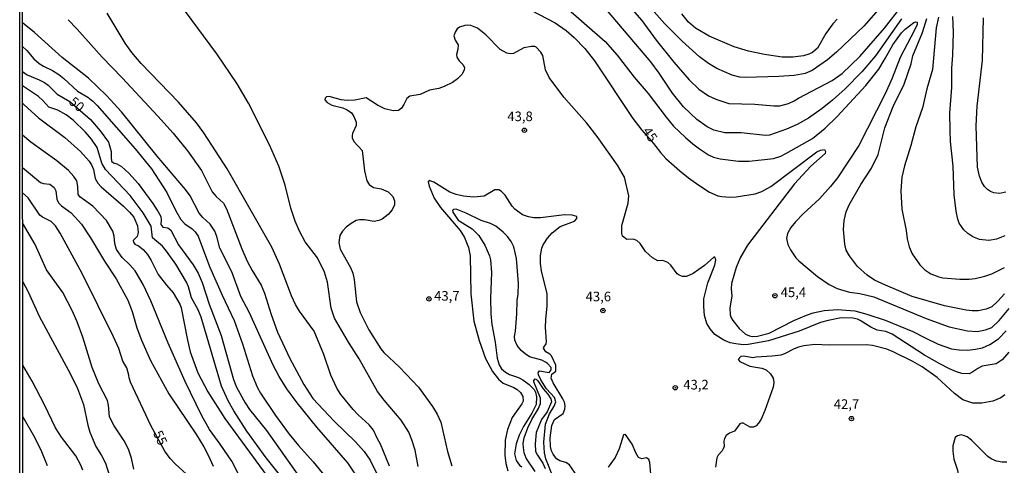
# Model space of a CAD drawing. Units: millimetres. Extents: x 192774 to 195184, y 1660436 to 1663209.
# Drawn here: x 192774 to 193030, y 1662243 to 1662359 of the extents above; entities that cross this region are included whole.
import ezdxf
from ezdxf.enums import TextEntityAlignment as Align

# ---------------------------------------------------------------- set-up
doc = ezdxf.new("R2010")
doc.units = ezdxf.units.MM
for name, color, linetype in [('IMAGEM', 7, 'Continuous'), ('V-CURVA_DE_NIVEL', 4, 'Continuous'), ('V-CURVA_MESTRA', 1, 'Continuous'), ('V-PONTO_DE_APARELHO', 30, 'Continuous'), ('V-TEXTO_DE_ALTIMETRIA', 2, 'Continuous'), ('X-LIMITE_5000', 6, 'Continuous')]:
    doc.layers.add(name, color=color, linetype=linetype)
picture_1 = doc.add_image_def('image1.jpg', size_in_pixel=(4016, 4621))

# ---------------------------------------------------------------- blocks, each defined once
blk = doc.blocks.new('805')
at = {"color": 0, "linetype": 'ByBlock', "lineweight": -2}
for radius in [0.562, 0.0806]:
    blk.add_circle((0, 0), radius, dxfattribs=at)

msp = doc.modelspace()

# ---------------------------------------------------------------- linework, layer by layer
at = {"layer": 'V-CURVA_DE_NIVEL'}
for points in [[(193000.11, 1662364.58), (192993.56, 1662357.04), (192986.41, 1662350.19), (192984.04, 1662348.27), (192980.06, 1662345.42), (192978.26, 1662344.69), (192975.35, 1662344.2), (192971.37, 1662343.9), (192962.72, 1662343.6), (192961.22, 1662343.71), (192959.21, 1662344.22), (192955.27, 1662345.98), (192953.09, 1662347.3), (192950.78, 1662348.99), (192946.22, 1662353.08), (192941.68, 1662357.67), (192941.68, 1662357.67), (192929.14, 1662371.88)], [(192915.33, 1662362.5), (192926.25, 1662352.98), (192929.31, 1662349.45), (192933.76, 1662343.76), (192937.36, 1662339.52), (192942.04, 1662333.35), (192944.01, 1662331.02), (192947.15, 1662328.01), (192949.04, 1662326.42), (192950.76, 1662325.09), (192953.13, 1662323.55), (192954.42, 1662322.97), (192956.13, 1662322.48), (192960.88, 1662321.94), (192963.66, 1662321.94), (192970, 1662322.56), (192971.88, 1662323.21), (192973.17, 1662323.85), (192980.1, 1662327.81), (192983.4, 1662330.46), (192986.52, 1662333.52), (192993.99, 1662341.59), (192997.35, 1662345.79), (192999.08, 1662348.55), (193001.03, 1662352.14), (193003.3, 1662355.23), (193004.24, 1662356.19), (193006.49, 1662357.92), (193007.02, 1662358.13), (193007.32, 1662358.05), (193007.32, 1662357.45), (193006.7, 1662355.95), (193002.97, 1662348.87), (193000.88, 1662343.5), (192999.06, 1662339.43), (192992.19, 1662325.99), (192986.6, 1662317.56), (192984.83, 1662315.29), (192981.96, 1662312.12), (192977.68, 1662308.25), (192975.69, 1662306.15), (192974.51, 1662304.63), (192973.67, 1662303.13), (192973.4, 1662301.81), (192973.7, 1662300.27), (192974.38, 1662298.85), (192975.77, 1662296.82), (192975.77, 1662296.82), (192976.59, 1662295.98), (192981.43, 1662291.96), (192984.51, 1662289.86), (192986.56, 1662288.79), (192989.77, 1662287.83), (192992.47, 1662287.47), (192996.11, 1662286.63), (193009.72, 1662280.98), (193015.71, 1662278.88), (193020.42, 1662277.77), (193022.95, 1662277.64), (193025.13, 1662278.03), (193026.75, 1662278.67), (193028.7, 1662280.49), (193031.25, 1662283.57)], [(192870.13, 1662242.65), (192867.78, 1662248.39), (192866.88, 1662249.93), (192865.96, 1662251.98), (192864.8, 1662253.42), (192861.94, 1662256.01), (192860.72, 1662257.35), (192857.48, 1662261.27), (192856.39, 1662262.9), (192854.85, 1662266.28), (192853.01, 1662271.63), (192850.57, 1662277.75), (192846.72, 1662282.93), (192845.71, 1662284.64), (192844.62, 1662286.91), (192841.54, 1662295.13), (192839.49, 1662299.54), (192827.89, 1662319.87), (192821.83, 1662329.24), (192819.91, 1662331.83), (192815.26, 1662337.27), (192805.54, 1662347.28), (192803.12, 1662350.13), (192801.35, 1662352.57), (192796.68, 1662360.36)], [(193003.3, 1662358.91), (192996.49, 1662349.28), (192992.98, 1662345.12), (192988.64, 1662340.71), (192985.38, 1662337.78), (192982.69, 1662335.58), (192979.07, 1662333.09), (192976.12, 1662331.42), (192973.42, 1662330.18), (192968.93, 1662328.66), (192967.9, 1662328.53), (192961.61, 1662329.22), (192957.33, 1662329.28), (192954.46, 1662329.97), (192952.75, 1662330.78), (192950.07, 1662332.69), (192950.07, 1662332.69), (192946.58, 1662336.03), (192943.76, 1662339.58), (192940.27, 1662344.78), (192938.11, 1662347.69), (192926.85, 1662360.96)], [(192933.23, 1662361.28), (192935.73, 1662358.48), (192939.52, 1662353.36), (192944.1, 1662347.65), (192948.08, 1662343), (192950.57, 1662340.58), (192953.13, 1662338.89), (192954.97, 1662337.97), (192958.36, 1662336.92), (192965.16, 1662336.71), (192970.04, 1662336.28), (192971.62, 1662336.32), (192973.94, 1662336.92), (192975.35, 1662337.54), (192976.46, 1662338.27), (192985.28, 1662342.87), (192987.85, 1662344.69), (192992.49, 1662349.08), (192998.87, 1662356.49), (193003.43, 1662362.33)], [(192862.69, 1662238.46), (192859.31, 1662243.47), (192851.26, 1662252.73), (192846.14, 1662259.09), (192843.43, 1662262.77), (192841.39, 1662265.94), (192839.83, 1662268.89), (192833.75, 1662282.46), (192831.44, 1662286.74), (192829.09, 1662293.12), (192825.96, 1662299.28), (192825.19, 1662302.32), (192824.66, 1662303.75), (192823.52, 1662305.53), (192821.56, 1662307.3), (192820.67, 1662308.36), (192818.26, 1662312.85), (192817.08, 1662314.56), (192809.74, 1662323.19), (192800.43, 1662334.72), (192796.56, 1662338.94), (192791.81, 1662343.45), (192784.98, 1662348.8), (192777.81, 1662355.37), (192774.68, 1662357.86)], [(192786.52, 1662358.67), (192788.85, 1662356.27), (192795.44, 1662348.89), (192800.62, 1662343.56), (192809.87, 1662333.59), (192813.83, 1662329.16), (192817.55, 1662324.62), (192821.21, 1662319.44), (192823.99, 1662313.96), (192825.04, 1662312.68), (192826.93, 1662311.01), (192827.72, 1662309.47), (192831.74, 1662299.11), (192833.15, 1662295.9), (192834.44, 1662293.46), (192836.73, 1662289.71), (192837.65, 1662287.6), (192839.38, 1662282.07), (192841.03, 1662277.5), (192844.24, 1662270.6), (192847.81, 1662263.84), (192850.21, 1662260.18), (192855.71, 1662254.34), (192861.3, 1662248.99), (192863.56, 1662246.46), (192865.13, 1662244.19), (192866.84, 1662240.68)], [(193030.11, 1662287.38), (193028.38, 1662285.52), (193026.76, 1662284.08), (193025.34, 1662283.42), (193023.25, 1662283.01), (193021.7, 1662282.99), (193020.12, 1662283.17), (193014.43, 1662284.3), (193006.08, 1662286.76), (192999.1, 1662289.71), (192996.28, 1662291), (192994.33, 1662292.24), (192991.8, 1662294.53), (192989.75, 1662297.31), (192988.93, 1662298.79), (192988.55, 1662300.35), (192988.16, 1662304.16), (192988.36, 1662306.52), (192988.89, 1662308.74), (192989.66, 1662310.54), (192992.72, 1662315.85), (192995.44, 1662320.04), (192997.22, 1662323.59), (192998.99, 1662330.53), (193001.15, 1662336.09), (193003.94, 1662341.87), (193005.76, 1662347.22), (193006.25, 1662349.27), (193008.71, 1662355.35), (193009.89, 1662358.99)], [(193012.88, 1662359.34), (193012.31, 1662356.55), (193011.32, 1662345.72), (193009.85, 1662340.67), (193008.71, 1662335.79), (193007.02, 1662330.83), (193005.74, 1662325.93), (193004.04, 1662320.68), (193003.4, 1662317.73), (193003.1, 1662314.22), (193003.36, 1662309.43), (193004.49, 1662303.9), (193004.79, 1662301.68), (193005.31, 1662299.62), (193006.1, 1662297.78), (193008.03, 1662294.96), (193009.33, 1662293.69), (193010.88, 1662292.64), (193012.97, 1662291.81), (193014.04, 1662291.57), (193018.49, 1662291.23), (193020.85, 1662291.23), (193022.48, 1662291.4), (193025, 1662292), (193026.8, 1662292.64), (193030.05, 1662294.23)], [(193030.16, 1662302.47), (193028, 1662301.59), (193025.99, 1662301.29), (193023.55, 1662301.55), (193021.85, 1662302.21), (193020.51, 1662303.13), (193019.54, 1662304.07), (193018.3, 1662305.81), (193017.91, 1662306.86), (193017.46, 1662308.91), (193016.97, 1662313.15), (193016.71, 1662320.64), (193016.05, 1662327.02), (193015.92, 1662329.93), (193015.84, 1662334.34), (193016.37, 1662341.06), (193016.37, 1662346.07), (193016.65, 1662349.45), (193016.84, 1662355.44), (193016.67, 1662359.51)], [(193031.22, 1662272.23), (193029.45, 1662270.24), (193027.91, 1662269.27), (193024.27, 1662268.59), (193023.16, 1662268.03), (193021.62, 1662266.94), (193020.85, 1662266.64), (193019.01, 1662266.69), (193017.55, 1662267.13), (193015.8, 1662267.9), (193013.23, 1662269.19), (193009.23, 1662271.5), (193000.84, 1662276.92), (192999.19, 1662277.6), (192996.92, 1662278.01), (192995.34, 1662278.73), (192992.56, 1662280.53), (192991.83, 1662280.87), (192990.63, 1662281.13), (192987.63, 1662281.17), (192984.21, 1662280.53), (192982.24, 1662279.93), (192976.68, 1662277.71), (192968.67, 1662275.22), (192963.45, 1662274.28), (192962.1, 1662274.17), (192960.24, 1662274.39), (192958.74, 1662274.73), (192957.07, 1662275.42), (192954.76, 1662276.89), (192953.52, 1662278.33), (192952.7, 1662279.72), (192952.06, 1662281.82), (192951.85, 1662284.13), (192951.89, 1662286.1), (192952.92, 1662290.31), (192954.76, 1662294.83), (192955.01, 1662296.24), (192954.78, 1662296.95), (192954.48, 1662296.99), (192952.08, 1662294.81), (192949.07, 1662292.71), (192947.33, 1662291.94), (192946.29, 1662291.92), (192945.43, 1662292.24), (192944.98, 1662292.6), (192943.33, 1662294.83), (192942.52, 1662295.56), (192941.19, 1662296.05), (192939.91, 1662296.03), (192938.56, 1662296.75), (192936.74, 1662298.45), (192935.35, 1662300.54), (192934.45, 1662301.25), (192933.53, 1662301.59), (192931.82, 1662301.51), (192930.72, 1662302.38), (192930.72, 1662302.38), (192930.57, 1662303.09), (192930.57, 1662305.15), (192932.16, 1662310.97), (192932.39, 1662312.89), (192931.22, 1662317.73), (192929.42, 1662320.86), (192924.13, 1662328.35), (192921.41, 1662331.77), (192915.48, 1662338.53), (192911.63, 1662343.63), (192910.67, 1662345.64), (192909.98, 1662349.36), (192909.45, 1662350.26), (192908.23, 1662351.54), (192907.89, 1662351.73), (192907.08, 1662351.69), (192905.07, 1662351.31), (192902.41, 1662349.89), (192901.55, 1662349.81), (192900.61, 1662349.98), (192898.94, 1662350.94), (192895.17, 1662354.69), (192892.99, 1662356.44), (192891.24, 1662357.13), (192890.38, 1662357.26), (192889.7, 1662357.13), (192888.37, 1662356.74), (192887.73, 1662356.32), (192887.19, 1662355.4), (192886.89, 1662354.5), (192887.17, 1662353.34), (192888.01, 1662352.1), (192887.9, 1662350.95), (192887.54, 1662349.62), (192887.66, 1662348.93), (192888.28, 1662347.97), (192889.18, 1662347.03), (192889.59, 1662346.24), (192889.57, 1662345.51), (192888.97, 1662344.4), (192887.82, 1662343.26), (192886.53, 1662342.36), (192884.31, 1662341.29), (192882.98, 1662340.82), (192880.54, 1662340.31), (192878.1, 1662339.24), (192875.4, 1662338.83), (192874.61, 1662338.17), (192873.88, 1662336.61), (192873.24, 1662335.71), (192872.49, 1662335.04), (192871.12, 1662334.95), (192868.94, 1662335.49), (192867.01, 1662336.45), (192864.02, 1662338.34), (192861.11, 1662337.74), (192859.09, 1662337.65), (192857.55, 1662337.87), (192854.43, 1662338.68), (192853.72, 1662338.64), (192853.4, 1662338.27), (192853.27, 1662337.83), (192853.89, 1662337.14), (192855.11, 1662336.48), (192857.98, 1662335.75), (192859.09, 1662335.28), (192860.21, 1662334.44), (192860.85, 1662333.53), (192861.45, 1662332.07), (192861.49, 1662331.13), (192860.5, 1662329.07), (192860.38, 1662328.6), (192860.46, 1662327.92), (192860.89, 1662326.98), (192863.03, 1662324.68), (192863.59, 1662319.4), (192864.25, 1662316.79), (192864.8, 1662315.85), (192865.94, 1662315.09), (192868, 1662314.67), (192869.75, 1662313.9), (192870.97, 1662312.74), (192871.42, 1662311.61), (192871.42, 1662310.58), (192870.78, 1662309.21), (192869.8, 1662308.07), (192868.19, 1662306.86), (192867.38, 1662306.47), (192866.11, 1662306.23), (192863.59, 1662306.62), (192862.3, 1662306.62), (192861.49, 1662306.45), (192860.12, 1662305.74), (192858.88, 1662304.74), (192857.89, 1662303.69), (192857.25, 1662302.56), (192856.99, 1662300.74), (192857.29, 1662299.03), (192859.95, 1662294.27), (192860.59, 1662292.82), (192860.59, 1662292.82), (192860.93, 1662291.11), (192861.57, 1662285.37), (192862.49, 1662282.55), (192864.72, 1662278.09), (192867.84, 1662273.17), (192868.66, 1662272.16), (192872.77, 1662268.34), (192877.63, 1662263.2), (192881.31, 1662258.11), (192882.51, 1662256.18), (192883.45, 1662254.08), (192885.24, 1662246.46), (192886.36, 1662242.74)], [(192774.69, 1662351.66), (192775.8, 1662350.67), (192777.63, 1662348.51), (192778.99, 1662347.24), (192780.12, 1662346.55), (192782.48, 1662345.48), (192784.12, 1662344.41), (192785.43, 1662343.41), (192789.02, 1662340.05), (192791.64, 1662338.49), (192792.94, 1662337.52), (192794.14, 1662336.37), (192803.96, 1662325.09), (192808.2, 1662319.87), (192812.24, 1662313.75), (192814.55, 1662309), (192815.9, 1662306.73), (192816.91, 1662305.63), (192818.84, 1662304.29), (192819.61, 1662303.54), (192820.4, 1662302.45), (192823.35, 1662294.53), (192826.6, 1662287.04), (192829.69, 1662280.49), (192831.91, 1662274.41), (192834.52, 1662266.07), (192835.81, 1662262.98), (192836.58, 1662261.57), (192840.45, 1662255.79), (192844.07, 1662250.98), (192846.48, 1662248), (192850.28, 1662243.74), (192858.2, 1662234.13)], [(192851.94, 1662227.44), (192838.07, 1662244.79), (192833, 1662251.77), (192829.62, 1662256.99), (192828.19, 1662259.6), (192826.43, 1662263.46), (192821.17, 1662281.35), (192820.4, 1662283.27), (192818.6, 1662286.4), (192817.83, 1662289.22), (192817.32, 1662290.42), (192814.58, 1662295.13), (192812.16, 1662298.47), (192811.09, 1662299.84), (192808.52, 1662301.96), (192808.11, 1662305.02), (192806.1, 1662308.44), (192802.65, 1662312.94), (192796.28, 1662319.7), (192795.33, 1662321.41), (192794.09, 1662325.48), (192792.66, 1662327.62), (192791.05, 1662329.44), (192787.84, 1662332.56), (192786.03, 1662333.97), (192783.85, 1662335.19), (192781.51, 1662335.92), (192779.99, 1662337.68), (192778.85, 1662338.68), (192774.69, 1662341.5)], [(192774.7, 1662336.97), (192775.15, 1662336.53), (192778.81, 1662333.16), (192785.69, 1662328.04), (192789.79, 1662324.45), (192792.06, 1662321.88), (192792.66, 1662320.94), (192793.13, 1662319.7), (192793.54, 1662317.43), (192794.26, 1662316.19), (192795.14, 1662315.25), (192800.99, 1662310.17), (192802.53, 1662308.68), (192803.6, 1662307.33), (192804.6, 1662305.1), (192804.77, 1662303.35), (192804.48, 1662302.36), (192803.49, 1662301.25), (192803.55, 1662300.84), (192803.92, 1662300.35), (192804.82, 1662299.92), (192806.02, 1662298.96), (192807.19, 1662297.66), (192808.18, 1662296.11), (192809.97, 1662292.48), (192812.11, 1662289.65), (192813.89, 1662287.72), (192815.56, 1662284.77), (192815.95, 1662283.79), (192817.57, 1662275.36), (192818.32, 1662272.36), (192820.31, 1662266.92), (192822.84, 1662261.96), (192827.33, 1662255.02), (192838.25, 1662240.15)], [(192832.53, 1662237.35), (192829.09, 1662243.98), (192826.13, 1662248.39), (192823.31, 1662252.2), (192821.25, 1662255.92), (192816.97, 1662264.61), (192812.56, 1662274.58), (192808.07, 1662285.63), (192806.1, 1662289.87), (192803.94, 1662293.38), (192802.57, 1662295), (192800.62, 1662296.86), (192799.15, 1662298.98), (192798.67, 1662300.53), (192798.5, 1662302.45), (192798.14, 1662303.73), (192796.51, 1662306.52), (192792.94, 1662310.17), (192789.6, 1662312.65), (192789.15, 1662313.36), (192789.11, 1662315.33), (192788.77, 1662316.79), (192788.06, 1662317.94), (192786.65, 1662319.51), (192783.59, 1662322.01), (192776.89, 1662326.86), (192774.7, 1662328.65)], [(192774.71, 1662320.25), (192779.33, 1662316.34), (192780.12, 1662316.06), (192781.83, 1662315.91), (192782.92, 1662315.03), (192783.33, 1662314.22), (192783.65, 1662311.99), (192784.08, 1662311.05), (192784.78, 1662310.26), (192787.36, 1662308.5), (192789.99, 1662305.49), (192792.38, 1662301.98), (192795.98, 1662295.9), (192799.06, 1662291.36), (192802.08, 1662285.76), (192803.21, 1662282.8), (192804.43, 1662278.57), (192805.59, 1662275.36), (192807.98, 1662270.13), (192812.78, 1662261.44), (192819.95, 1662250.79), (192821.87, 1662247.62), (192823.07, 1662245.35), (192824.25, 1662242.65)], [(192918.91, 1662240.04), (192916.9, 1662242.95), (192915.98, 1662243.59), (192914.44, 1662244.06), (192913.56, 1662244.55), (192912.7, 1662245.73), (192912.3, 1662246.63), (192912.04, 1662247.75), (192911.93, 1662249.97), (192912.38, 1662253.23), (192913.07, 1662254.77), (192915.27, 1662256.35), (192915.72, 1662257.42), (192915.79, 1662258.36), (192915.63, 1662259.26), (192915.25, 1662260.16), (192912.68, 1662264.31), (192912.21, 1662265.51), (192912.36, 1662266.58), (192913.37, 1662267.33), (192913.37, 1662268.87), (192912.25, 1662271.33), (192911.8, 1662271.78), (192910.78, 1662272.31), (192910.2, 1662273.3), (192910.24, 1662273.6), (192910.84, 1662274.41), (192910.93, 1662274.93), (192910.71, 1662278.78), (192910.76, 1662280.79), (192911.14, 1662284.3), (192911.1, 1662287.43), (192909.64, 1662293.38), (192909.39, 1662295.3), (192909.39, 1662297.4), (192909.77, 1662299.28), (192910.11, 1662300.14), (192911.2, 1662301.89), (192912.4, 1662303.31), (192914.5, 1662304.91), (192918.23, 1662306.3), (192918.83, 1662307.03), (192918.82, 1662307.54), (192917.61, 1662307.9), (192915.68, 1662307.99), (192909.39, 1662307.18), (192907.68, 1662307.18), (192906.3, 1662307.41), (192904.7, 1662307.99), (192902.71, 1662309.45), (192902.02, 1662310.17), (192900.18, 1662313.02), (192899.24, 1662314.03), (192898.52, 1662314.45), (192897.51, 1662314.41), (192897.51, 1662314.41), (192894.75, 1662312.76), (192891.97, 1662312.57), (192889.36, 1662312.78), (192887.43, 1662313.23), (192885.78, 1662313.81), (192881.63, 1662316.4), (192880.45, 1662316.85), (192880.15, 1662316.53), (192880.43, 1662315.42), (192881.73, 1662312.29), (192883.42, 1662309.85), (192888.5, 1662303.84), (192889.65, 1662302.06), (192890.68, 1662299.43), (192891.07, 1662297.27), (192891.32, 1662287.38), (192892.09, 1662280.32), (192893.42, 1662275.29), (192895.09, 1662270.6), (192896.91, 1662267.27), (192898.45, 1662265.23), (192899.73, 1662264.18), (192902.5, 1662263.09), (192903.37, 1662262.53), (192904.18, 1662261.81), (192904.81, 1662260.76), (192904.85, 1662259.56), (192904.57, 1662258.83), (192902.07, 1662255.28), (192900.82, 1662252.16), (192900.18, 1662249.37), (192900.1, 1662245.52), (192900.35, 1662243.3), (192900.91, 1662241.45)], [(192912.98, 1662239.1), (192910.8, 1662244.58), (192910.41, 1662246.08), (192910.24, 1662248.86), (192910.24, 1662248.86), (192910.73, 1662253.57), (192911.7, 1662256.26), (192912.98, 1662258.19), (192913.37, 1662259.35), (192913.07, 1662260.52), (192910.97, 1662262.73), (192909.47, 1662265.04), (192908.89, 1662266.38), (192908.83, 1662266.92), (192909.15, 1662267.37), (192911.63, 1662266.96), (192912.13, 1662267.69), (192912.13, 1662268.29), (192911.23, 1662269.36), (192910.67, 1662269.7), (192909.73, 1662270.15), (192906.56, 1662271.09), (192905.42, 1662271.8), (192904.38, 1662272.72), (192903.31, 1662273.99), (192902.69, 1662275.36), (192902.67, 1662276.34), (192902.92, 1662277.75), (192903.26, 1662282.25), (192903.35, 1662285.67), (192903.61, 1662287.34), (192903.69, 1662290.12), (192903.18, 1662296.59), (192902.46, 1662299.66), (192901.79, 1662300.99), (192900.85, 1662302.3), (192899.71, 1662303.49), (192897.79, 1662304.99), (192896.38, 1662305.68), (192893.94, 1662306.49), (192890.08, 1662308.37), (192887.43, 1662309.42), (192886.77, 1662309.36), (192886.53, 1662309.06), (192886.57, 1662308.66), (192888.01, 1662306.58), (192891.6, 1662304.29), (192893.4, 1662302.54), (192894.88, 1662300.1), (192896.12, 1662297.31), (192896.42, 1662296.3), (192896.67, 1662292.99), (192896.37, 1662286.31), (192896.44, 1662282.2), (192896.7, 1662279.42), (192897.61, 1662274.88), (192898.13, 1662270.69), (192898.64, 1662268.93), (192899.28, 1662267.91), (192900.27, 1662267.03), (192901.3, 1662266.49), (192903.7, 1662265.66), (192904.81, 1662265.06), (192906.48, 1662263.82), (192907.74, 1662262.6), (192908.1, 1662261.87), (192908.38, 1662260.67), (192908.27, 1662258.62), (192907.16, 1662256.39), (192904.95, 1662252.93), (192903.86, 1662250.7), (192903.09, 1662248.43), (192902.67, 1662245.86), (192903.05, 1662244.13), (192903.91, 1662242.88), (192904.51, 1662242.46)], [(192803.66, 1662241.88), (192803.02, 1662244.75), (192802.25, 1662247.02), (192801.16, 1662249.2), (192798.54, 1662253.14), (192797.35, 1662255.45), (192797.07, 1662258.49), (192796.77, 1662259.73), (192794.5, 1662264.05), (192792.79, 1662268.25), (192790.33, 1662276.12), (192788.89, 1662280.11), (192787.59, 1662283.1), (192785.15, 1662287.81), (192780.95, 1662293.67), (192778, 1662300.27), (192774.72, 1662305.86)], [(192774.73, 1662290.56), (192776.16, 1662287.98), (192778.98, 1662281.6), (192787.2, 1662266.58), (192789.02, 1662262.86), (192790.56, 1662258.66), (192791.63, 1662253.31), (192792.15, 1662251.47), (192793.75, 1662247.79), (192795.19, 1662245.44), (192796.23, 1662243.38), (192798.22, 1662237.13)], [(193030.18, 1662261.18), (193029.09, 1662260.39), (193027.01, 1662259.51), (193024.14, 1662259.04), (193021.83, 1662259), (193019.27, 1662259.86), (193017.08, 1662261.55), (193012.52, 1662265.64), (193008.63, 1662268.44), (193006.25, 1662269.81), (193001.12, 1662272.36), (192999.45, 1662273), (192995.77, 1662274.01), (192994.1, 1662274.2), (192984.51, 1662274.11), (192980.78, 1662274.28), (192977.87, 1662273.94), (192976.5, 1662273.58), (192975.35, 1662273.13), (192972.89, 1662271.8), (192971.88, 1662271.5), (192969.61, 1662271.2), (192965.5, 1662270.99), (192964.61, 1662270.79), (192962.29, 1662271.26), (192961.54, 1662271.18), (192960.82, 1662270.36), (192961.2, 1662269.85), (192963.88, 1662268.61), (192966.96, 1662268.1), (192968.07, 1662267.65), (192969.21, 1662266.66), (192969.91, 1662265.47), (192970.1, 1662264.37), (192969.87, 1662263.2), (192967.77, 1662257.12), (192966.76, 1662254.89), (192966.1, 1662253.82), (192965.48, 1662253.16), (192964.78, 1662252.75), (192963.92, 1662252.73), (192962.08, 1662253.82), (192961.65, 1662253.84), (192961.26, 1662253.67), (192959.81, 1662251.72), (192958.53, 1662251.23), (192957.71, 1662250.57), (192957.24, 1662249.8), (192957.09, 1662249.16), (192957.15, 1662247.79), (192957.15, 1662247.79), (192956.94, 1662247.1), (192956.68, 1662246.63), (192955.57, 1662245.48), (192955.29, 1662244.79), (192954.89, 1662242.35)], [(192790.35, 1662241.63), (192789.88, 1662242.87), (192788.51, 1662245.31), (192784.78, 1662250.19), (192783.24, 1662252.63), (192780.38, 1662258.58), (192777.21, 1662264.7), (192774.74, 1662268.86)], [(192907.98, 1662241.22), (192905.7, 1662244.71), (192905.19, 1662246.12), (192904.98, 1662247.45), (192904.93, 1662248.56), (192905.19, 1662249.97), (192906.11, 1662252.6), (192907.18, 1662254.77), (192908.89, 1662257.59), (192909.43, 1662258.96), (192909.39, 1662260.33), (192907.67, 1662264.53), (192907.67, 1662264.87), (192907.97, 1662265.31), (192908.36, 1662265.19), (192908.68, 1662264.84), (192910.11, 1662262.75), (192911.31, 1662261.34), (192912.08, 1662260.12), (192912.3, 1662259.35), (192911.1, 1662256.78), (192909.66, 1662254.77), (192908.23, 1662251.43), (192907.97, 1662248.47), (192908.14, 1662246.46), (192908.59, 1662245.52), (192910.03, 1662243.42), (192910.65, 1662242.03)], [(192774.75, 1662255.48), (192777.81, 1662250.14), (192779.61, 1662246.42), (192781.06, 1662242.82)], [(192938.24, 1662238.67), (192937.85, 1662243.55), (192937.59, 1662244.37), (192936.99, 1662244.81), (192935.71, 1662244.55), (192934.87, 1662244.92), (192934.17, 1662246.12), (192933.27, 1662248.35), (192931.52, 1662250.85), (192930.96, 1662250.81), (192929.85, 1662247.1), (192928.86, 1662244.88), (192927, 1662242.37)], [(193030.65, 1662243.68), (193029.5, 1662243.68), (193028, 1662243.98), (193026.63, 1662244.53), (193025.77, 1662245.18), (193021.49, 1662249.41), (193020.34, 1662250.23), (193019.41, 1662250.65), (193018.79, 1662250.74), (193017.87, 1662250.53), (193017.21, 1662250.06), (193016.67, 1662247.88), (193016.65, 1662246.51), (193016.91, 1662244.49), (193017.87, 1662241.63), (193018.36, 1662237.6), (193019.56, 1662234.52), (193021.83, 1662231.33), (193028.51, 1662223.78), (193030.31, 1662221.51)]]:
    msp.add_lwpolyline(points, dxfattribs=at)
at = {"layer": 'V-CURVA_MESTRA'}
for points in [[(192903.09, 1662363.1), (192913.24, 1662357.82), (192916.07, 1662355.82), (192918.14, 1662354.05), (192920.9, 1662351.14), (192923.47, 1662347.95), (192933.38, 1662333.01), (192935.75, 1662329.93), (192938.82, 1662326.47), (192940.59, 1662324.15), (192942.02, 1662322.61), (192945.64, 1662319.37), (192947.89, 1662317.53), (192950.54, 1662315.67), (192953.34, 1662313.85), (192955.49, 1662312.93), (192956.52, 1662312.68), (192958.61, 1662312.51), (192960.32, 1662312.59), (192965.2, 1662313.45), (192966.96, 1662314.03), (192969.31, 1662315.35), (192981.3, 1662324.3), (192982.19, 1662324.73), (192983.26, 1662324.94), (192983.52, 1662324.41), (192983.39, 1662323.91), (192979.73, 1662320.62), (192975.48, 1662316.02), (192963.23, 1662300.03), (192961.37, 1662296.77), (192960.26, 1662294.27), (192959.1, 1662290.08), (192959, 1662288.71), (192959.19, 1662286.91), (192958.68, 1662283.74), (192958.76, 1662281.95), (192958.98, 1662281.22), (192959.45, 1662280.45), (192961.05, 1662278.41), (192962.72, 1662276.96), (192963.75, 1662276.51), (192964.43, 1662276.36), (192965.8, 1662276.38), (192968.89, 1662277.23), (192975.31, 1662280.47), (192978.56, 1662281.88), (192980.31, 1662282.46), (192983.18, 1662283.08), (192986.65, 1662283.36), (192991.14, 1662282.97), (192994.23, 1662282.18), (192999.02, 1662280.58), (193006.25, 1662277.66), (193009.42, 1662275.95), (193012.84, 1662274.35), (193016.27, 1662273.15), (193018.32, 1662272.83), (193020.42, 1662272.79), (193022.56, 1662273), (193024.36, 1662273.43), (193026.24, 1662274.24), (193026.24, 1662274.24), (193028.47, 1662275.72), (193030.5, 1662277.81)], [(192877.58, 1662242.52), (192876.79, 1662246.81), (192875.96, 1662249.5), (192875.12, 1662251.51), (192873.18, 1662254.55), (192868.72, 1662259.77), (192867.03, 1662262.02), (192862.28, 1662270.56), (192859.46, 1662274.86), (192855.8, 1662281.09), (192854.92, 1662283.74), (192854.04, 1662290.46), (192853.19, 1662293.08), (192851.41, 1662296.8), (192848.2, 1662300.97), (192846.7, 1662303.73), (192845.57, 1662306.34), (192844.43, 1662309.68), (192842.98, 1662315.68), (192841.35, 1662320.56), (192838.91, 1662326.12), (192833.5, 1662336.99), (192830.48, 1662342), (192825.22, 1662349.79), (192816.82, 1662361.11)], [(192986.56, 1662358.76), (192985.47, 1662357.6), (192983.57, 1662355.05), (192981.43, 1662351.29), (192980.1, 1662350.13), (192979.2, 1662349.68), (192977.79, 1662349.28), (192975.05, 1662348.93), (192972.27, 1662348.95), (192967.69, 1662349.59), (192963.49, 1662350.47), (192959.77, 1662351.59), (192953.24, 1662354.37), (192949.67, 1662356.47), (192947.91, 1662358.03), (192946.16, 1662360.15)], [(193030.39, 1662313.81), (193028.81, 1662313.49), (193027.27, 1662313.66), (193026.46, 1662313.99), (193025.66, 1662314.52), (193024.91, 1662315.29), (193024.19, 1662316.4), (193023.54, 1662317.99), (193023.07, 1662320.38), (193022.67, 1662331.04), (193022.94, 1662336.18), (193024.36, 1662348.04), (193024.59, 1662359.12)], [(192774.69, 1662345.22), (192775.92, 1662344.31), (192779.05, 1662343.07), (192780.42, 1662342.3), (192781.34, 1662341.61), (192783.67, 1662339.34), (192787.03, 1662337.42), (192792.36, 1662332.69), (192794.89, 1662329.76), (192797.05, 1662326.85), (192797.78, 1662324.41), (192797.71, 1662322.82), (192797.86, 1662321.88), (192798.36, 1662321.43), (192799.25, 1662321.18), (192800.45, 1662320.49), (192802.33, 1662318.82), (192804.76, 1662316.06), (192808.61, 1662310.88), (192810, 1662308.74), (192810.62, 1662307.5), (192810.77, 1662306.69), (192810.7, 1662305.45), (192810.9, 1662305.06), (192811.21, 1662304.78), (192812.52, 1662304.61), (192813.23, 1662303.95), (192815.28, 1662300.14), (192819.09, 1662294.96), (192820.4, 1662292.78), (192821.38, 1662290.38), (192823.22, 1662284.73), (192826.31, 1662276.6), (192829.52, 1662265.17), (192830.31, 1662263.16), (192832.55, 1662259.09), (192833.75, 1662257.33), (192838.1, 1662251.92), (192846.25, 1662240.38)], [(192818.19, 1662239.74), (192814.45, 1662243.14), (192813.06, 1662244.66), (192811.69, 1662246.51), (192808.05, 1662253.2), (192802.79, 1662264.44), (192802.38, 1662265.6), (192802.34, 1662266.32), (192801.8, 1662268.21), (192800.79, 1662269.94), (192799.7, 1662273.21), (192798.33, 1662276.25), (192790.18, 1662292.69), (192784.49, 1662303.18), (192783.27, 1662305.08), (192782.13, 1662306.26), (192779.86, 1662307.33), (192779.2, 1662307.84), (192776.16, 1662312.34), (192774.71, 1662313.65)]]:
    msp.add_lwpolyline(points, dxfattribs=at)
at = {"layer": 'X-LIMITE_5000'}
msp.add_lwpolyline([(192774.12, 1663207.51), (193255.85, 1663207.82), (193737.58, 1663208.1), (194219.3, 1663208.36), (194701.03, 1663208.61), (195182.75, 1663208.83), (195182.99, 1662654.54), (195183.24, 1662100.26), (195183.48, 1661545.97), (195183.72, 1660991.68), (195183.97, 1660437.39), (194702.36, 1660437.17), (194220.76, 1660436.92), (193739.16, 1660436.66), (193257.55, 1660436.38), (192775.95, 1660436.07), (192775.58, 1660990.36), (192775.22, 1661544.65), (192774.85, 1662098.94), (192774.49, 1662653.22), (192774.12, 1663207.51)], dxfattribs=at)

# ---------------------------------------------------------------- block references
at = {"layer": 'V-PONTO_DE_APARELHO', "xscale": 0.999998301267624, "yscale": 0.999998301267624, "zscale": 0.999998301267624}
for p in [(192905.21, 1662329.93), (192880.39, 1662286.09), (192970.35, 1662286.94), (192925.63, 1662283.08), (192944.46, 1662263.03), (192990.28, 1662254.99)]:
    msp.add_blockref('805', p, dxfattribs=at)

# ---------------------------------------------------------------- texts
at = {"layer": 'V-TEXTO_DE_ALTIMETRIA'}
for s, rotation, p in [('50', 319, (192786.06, 1662336.41)), ('45', 304, (192935.15, 1662329.29)), ('55', 295, (192807.88, 1662250.86))]:
    msp.add_text(s, height=2.5, rotation=rotation, dxfattribs=at).set_placement(p, align=Align.BOTTOM_LEFT)
for s, p in [('43,8', (192900.77, 1662331.52)), ('43,7', (192881.73, 1662284.87)), ('45,4', (192971.86, 1662285.79)), ('43,6', (192921.13, 1662284.7)), ('43,2', (192946.53, 1662261.79)), ('42,7', (192985.66, 1662256.74))]:
    msp.add_text(s, height=2.5, dxfattribs=at).set_placement(p, align=Align.BOTTOM_LEFT)

# ---------------------------------------------------------------- referenced raster images: frames only (the image files are external)
at = {"layer": 'IMAGEM'}
image = msp.add_image(picture_1, insert=(192773.95, 1660436.07), size_in_units=(2410.01, 2773.07), dxfattribs=at)
image.dxf.flags = 7

doc.saveas('drawing.dxf')
